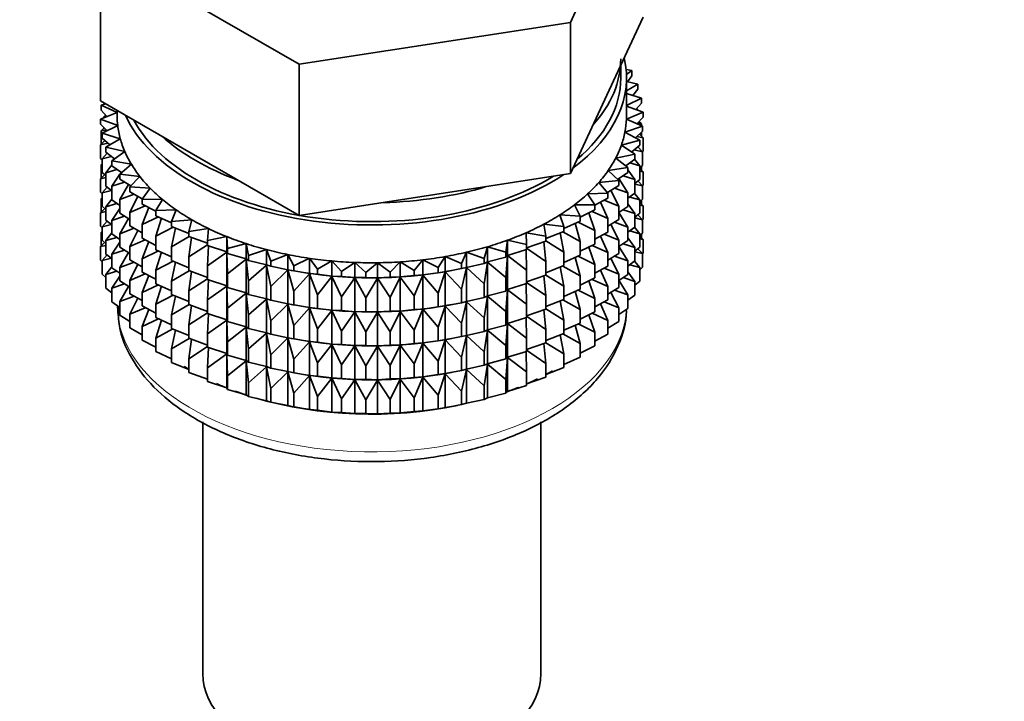
# Model space of a CAD drawing. Units: millimetres. Extents: x 0 to 2403, y 0 to 2753.
# Drawn here: x 1851 to 1893, y 220 to 249 of the extents above; entities that cross this region are included whole.
import ezdxf
from ezdxf import colors
from ezdxf.entities.mleader import LeaderData, LeaderLine
from ezdxf.math import Vec2, Vec3

# ---------------------------------------------------------------- set-up
doc = ezdxf.new("R2010")
doc.units = ezdxf.units.MM
doc.layers.add('DV6_Défaut', color=7, linetype='Continuous')
doc.layers.add('Défaut', color=7, linetype='Continuous')

# ---------------------------------------------------------------- blocks, each defined once
blk = doc.blocks.new('_DOT')
at = {"color": 0}
blk.add_line((0, 0), (-1, 0), dxfattribs=at)
at = {"color": 0, "const_width": 0.333}
blk.add_lwpolyline([(-0.1665, 0, 1), (0.1665, 0, 1)], format="xyb", close=True, dxfattribs=at)
blk = doc.blocks.new('SE5')
at = {"layer": 'DV6_Défaut', "color": 7, "linetype": 'Continuous', "lineweight": 35}
for p, q in [((1874.347, 248.861), (1877.485, 255.623)), ((1854.062, 251.999), (1862.636, 247.049)), ((1854.062, 245.467), (1854.062, 251.999)), ((1862.636, 247.049), (1874.347, 248.861)), ((1874.347, 242.329), (1874.347, 248.861)), ((1875.916, 245.71), (1877.485, 249.091)), ((1862.636, 240.517), (1862.636, 247.049)), ((1876.524, 246.462), (1876.524, 247.019)), ((1876.998, 246.775), (1876.756, 246.819)), ((1876.771, 246.614), (1876.998, 246.775)), ((1876.998, 246.558), (1876.998, 246.775)), ((1876.774, 244.829), (1876.774, 246.462)), ((1877.255, 246.187), (1876.774, 246.302)), ((1876.774, 245.903), (1877.255, 246.187)), ((1876.998, 246.558), (1876.819, 246.291)), ((1877.255, 245.97), (1877.255, 246.187)), ((1877.42, 245.587), (1876.774, 245.782)), ((1877.255, 245.97), (1877.047, 245.699)), ((1854.062, 245.467), (1858.349, 242.992)), ((1854.269, 245.348), (1854.08, 245.285)), ((1874.347, 242.329), (1875.916, 245.71)), ((1876.774, 245.269), (1877.42, 245.587)), ((1877.42, 245.37), (1877.181, 245.096)), ((1877.42, 245.37), (1877.42, 245.587)), ((1854.774, 244.971), (1854.057, 244.678)), ((1854.08, 245.285), (1854.774, 244.973)), ((1854.08, 245.067), (1854.08, 245.285)), ((1854.336, 244.792), (1854.08, 245.067)), ((1854.774, 245.057), (1854.774, 244.829)), ((1876.771, 244.687), (1877.491, 244.981)), ((1877.491, 244.981), (1876.774, 245.247)), ((1877.19, 245.093), (1877.255, 245.085)), ((1877.255, 245.085), (1877.205, 245.124)), ((1877.255, 245.069), (1877.255, 245.085)), ((1877.491, 244.764), (1877.491, 244.981)), ((1854.057, 244.678), (1854.799, 244.402)), ((1854.057, 244.46), (1854.057, 244.678)), ((1854.28, 244.853), (1854.198, 244.786)), ((1854.198, 244.786), (1854.325, 244.804)), ((1854.198, 244.735), (1854.198, 244.786)), ((1877.467, 244.374), (1876.771, 244.687)), ((1877.491, 244.764), (1877.217, 244.486)), ((1877.244, 244.513), (1877.42, 244.485)), ((1877.42, 244.485), (1877.31, 244.58)), ((1877.42, 244.395), (1877.42, 244.485)), ((1854.348, 244.181), (1854.057, 244.46)), ((1854.217, 244.307), (1854.08, 244.183)), ((1854.08, 244.183), (1854.304, 244.223)), ((1854.08, 243.595), (1854.08, 244.183)), ((1854.799, 244.402), (1854.127, 244.072)), ((1854.127, 244.072), (1854.909, 243.836)), ((1854.127, 243.855), (1854.127, 244.072)), ((1854.198, 244.29), (1854.198, 244.325)), ((1876.705, 244.118), (1877.467, 244.374)), ((1877.349, 243.771), (1876.705, 244.118)), ((1877.467, 244.157), (1877.156, 243.875)), ((1877.42, 243.947), (1877.42, 244.114)), ((1877.467, 244.157), (1877.467, 244.374)), ((1854.238, 243.76), (1854.057, 243.576)), ((1854.057, 243.576), (1854.372, 243.644)), ((1854.458, 243.57), (1854.127, 243.855)), ((1854.909, 243.836), (1854.292, 243.472)), ((1876.55, 243.555), (1877.349, 243.771)), ((1877.22, 243.933), (1877.491, 243.88)), ((1877.491, 243.88), (1877.331, 244.033)), ((1877.349, 243.554), (1877.349, 243.771)), ((1877.491, 243.292), (1877.491, 243.88)), ((1854.057, 242.988), (1854.057, 243.576)), ((1854.343, 243.216), (1854.127, 242.97)), ((1854.292, 243.472), (1855.107, 243.278)), ((1854.292, 243.255), (1854.292, 243.472)), ((1854.666, 242.966), (1854.292, 243.255)), ((1855.107, 243.278), (1854.549, 242.883)), ((1877.138, 243.176), (1876.55, 243.555)), ((1877.349, 243.554), (1876.998, 243.267)), ((1877.109, 243.357), (1877.467, 243.273)), ((1877.467, 243.273), (1877.268, 243.487)), ((1877.491, 243.292), (1877.467, 243.268)), ((1877.467, 242.685), (1877.467, 243.273)), ((1854.127, 242.92), (1854.057, 242.988)), ((1854.127, 242.97), (1854.527, 243.073)), ((1854.127, 242.382), (1854.127, 242.97)), ((1854.549, 242.883), (1855.391, 242.732)), ((1854.549, 242.666), (1854.549, 242.883)), ((1858.349, 242.992), (1862.636, 240.517)), ((1876.309, 243.003), (1877.138, 243.176)), ((1876.836, 242.595), (1876.309, 243.003)), ((1877.138, 242.959), (1876.742, 242.667)), ((1876.91, 242.791), (1877.349, 242.669)), ((1877.349, 242.669), (1877.121, 242.946)), ((1877.138, 242.959), (1877.138, 243.176)), ((1854.127, 242.753), (1854.08, 242.711)), ((1854.08, 242.711), (1854.127, 242.719)), ((1854.08, 242.131), (1854.08, 242.711)), ((1854.292, 242.241), (1854.127, 242.382)), ((1854.549, 242.704), (1854.292, 242.37)), ((1854.292, 242.37), (1854.769, 242.512)), ((1854.292, 241.783), (1854.292, 242.37)), ((1854.969, 242.373), (1854.549, 242.666)), ((1855.391, 242.732), (1854.896, 242.31)), ((1854.953, 242.384), (1854.915, 242.326)), ((1875.983, 242.465), (1876.836, 242.595)), ((1876.444, 242.031), (1875.983, 242.465)), ((1876.836, 242.377), (1876.39, 242.082)), ((1876.836, 242.377), (1876.836, 242.595)), ((1877.138, 242.074), (1876.836, 242.494)), ((1877.467, 242.685), (1877.349, 242.578)), ((1877.349, 242.082), (1877.349, 242.669)), ((1877.491, 242.407), (1877.349, 242.543)), ((1877.349, 242.435), (1877.491, 242.407)), ((1877.42, 242.475), (1877.42, 242.642)), ((1877.491, 241.827), (1877.491, 242.407)), ((1854.238, 242.288), (1854.057, 242.104)), ((1854.057, 242.104), (1854.292, 242.155)), ((1854.057, 241.524), (1854.057, 242.104)), ((1854.896, 242.299), (1854.549, 241.782)), ((1854.549, 241.782), (1855.096, 241.967)), ((1854.896, 242.31), (1855.758, 242.203)), ((1854.896, 242.093), (1854.896, 242.31)), ((1855.368, 241.796), (1854.896, 242.093)), ((1855.758, 242.203), (1855.331, 241.757)), ((1868.491, 241.423), (1874.347, 242.329)), ((1875.575, 241.946), (1876.444, 242.031)), ((1875.967, 241.49), (1875.575, 241.946)), ((1876.444, 241.814), (1876.444, 242.031)), ((1876.836, 241.493), (1876.446, 242.118)), ((1876.625, 242.237), (1877.138, 242.074)), ((1877.349, 242.082), (1877.138, 241.909)), ((1877.138, 241.487), (1877.138, 242.074)), ((1877.467, 241.8), (1877.268, 242.015)), ((1854.127, 241.456), (1854.057, 241.524)), ((1854.343, 241.744), (1854.127, 241.498)), ((1854.127, 241.498), (1854.527, 241.601)), ((1854.549, 241.584), (1854.292, 241.783)), ((1854.549, 241.194), (1854.549, 241.782)), ((1855.27, 241.857), (1854.896, 241.209)), ((1855.331, 241.757), (1856.207, 241.695)), ((1855.331, 241.54), (1855.331, 241.757)), ((1855.858, 241.24), (1855.331, 241.54)), ((1856.207, 241.695), (1855.85, 241.229)), ((1876.444, 241.814), (1875.946, 241.515)), ((1876.444, 240.929), (1876.089, 241.601)), ((1876.257, 241.701), (1876.836, 241.493)), ((1877.138, 241.878), (1877.467, 241.8)), ((1877.491, 241.827), (1877.462, 241.798)), ((1877.467, 241.22), (1877.467, 241.8)), ((1854.127, 241.289), (1854.08, 241.246)), ((1854.08, 241.246), (1854.127, 241.255)), ((1854.08, 240.668), (1854.08, 241.246)), ((1854.127, 240.918), (1854.127, 241.498)), ((1854.549, 241.231), (1854.292, 240.898)), ((1854.896, 240.951), (1854.549, 241.194)), ((1854.896, 241.209), (1855.505, 241.441)), ((1854.896, 240.621), (1854.896, 241.209)), ((1855.667, 241.349), (1855.331, 240.656)), ((1855.85, 241.229), (1856.732, 241.213)), ((1855.85, 241.012), (1855.85, 241.229)), ((1856.732, 241.213), (1856.449, 240.73)), ((1862.636, 240.517), (1868.491, 241.423)), ((1875.088, 241.451), (1875.967, 241.49)), ((1875.407, 240.976), (1875.088, 241.451)), ((1875.967, 241.273), (1875.405, 240.969)), ((1875.967, 240.388), (1875.653, 241.103)), ((1875.808, 241.187), (1876.444, 240.929)), ((1875.967, 241.273), (1875.967, 241.49)), ((1876.836, 240.905), (1876.836, 241.493)), ((1877.138, 241.487), (1876.836, 241.264)), ((1876.91, 241.319), (1877.349, 241.197)), ((1877.349, 241.197), (1877.121, 241.474)), ((1877.467, 241.22), (1877.349, 241.113)), ((1877.349, 240.617), (1877.349, 241.197)), ((1877.42, 241.011), (1877.42, 241.178)), ((1854.238, 240.823), (1854.057, 240.639)), ((1854.057, 240.639), (1854.292, 240.69)), ((1854.292, 240.776), (1854.127, 240.918)), ((1854.292, 240.898), (1854.769, 241.04)), ((1854.292, 240.318), (1854.292, 240.898)), ((1854.896, 240.826), (1854.549, 240.309)), ((1855.331, 240.656), (1855.993, 240.939)), ((1855.331, 240.068), (1855.331, 240.656)), ((1856.449, 240.704), (1855.85, 241.012)), ((1856.141, 240.863), (1855.85, 240.128)), ((1856.449, 240.73), (1857.33, 240.759)), ((1856.449, 240.513), (1856.449, 240.73)), ((1857.33, 240.759), (1857.123, 240.264)), ((1874.526, 240.982), (1875.407, 240.976)), ((1874.77, 240.493), (1874.526, 240.982)), ((1875.407, 240.759), (1874.77, 240.448)), ((1875.282, 240.698), (1875.967, 240.388)), ((1875.407, 240.759), (1875.407, 240.976)), ((1876.444, 240.342), (1876.444, 240.929)), ((1876.836, 240.905), (1876.444, 240.645)), ((1876.625, 240.765), (1877.138, 240.602)), ((1877.138, 240.602), (1876.836, 241.022)), ((1877.491, 240.943), (1877.349, 241.078)), ((1877.349, 240.971), (1877.491, 240.943)), ((1877.491, 240.365), (1877.491, 240.943)), ((1854.057, 240.061), (1854.057, 240.639)), ((1854.343, 240.279), (1854.127, 240.033)), ((1854.549, 240.119), (1854.292, 240.318)), ((1854.549, 240.309), (1855.096, 240.495)), ((1854.549, 239.729), (1854.549, 240.309)), ((1855.331, 240.347), (1854.896, 240.621)), ((1855.27, 240.385), (1854.896, 239.736)), ((1855.85, 240.128), (1856.556, 240.464)), ((1857.123, 240.201), (1856.449, 240.513)), ((1856.687, 240.403), (1856.449, 239.629)), ((1857.123, 240.264), (1857.996, 240.339)), ((1857.123, 240.047), (1857.123, 240.264)), ((1857.996, 240.339), (1857.867, 239.835)), ((1873.893, 240.545), (1874.77, 240.493)), ((1874.061, 240.045), (1873.893, 240.545)), ((1874.77, 240.276), (1874.061, 239.965)), ((1874.683, 240.238), (1875.407, 239.874)), ((1874.77, 240.276), (1874.77, 240.493)), ((1875.407, 239.874), (1875.142, 240.629)), ((1875.967, 239.801), (1875.967, 240.388)), ((1876.444, 240.342), (1875.967, 240.055)), ((1876.836, 240.021), (1876.444, 240.648)), ((1877.349, 240.617), (1877.138, 240.445)), ((1877.138, 240.022), (1877.138, 240.602)), ((1877.138, 240.414), (1877.467, 240.336)), ((1877.467, 240.336), (1877.268, 240.55)), ((1877.491, 240.365), (1877.462, 240.335)), ((1877.467, 239.758), (1877.467, 240.336)), ((1854.127, 239.993), (1854.057, 240.061)), ((1854.127, 239.827), (1854.08, 239.784)), ((1854.127, 240.033), (1854.527, 240.136)), ((1854.127, 239.455), (1854.127, 240.033)), ((1854.896, 239.736), (1855.505, 239.969)), ((1855.85, 239.772), (1855.331, 240.068)), ((1855.667, 239.877), (1855.331, 239.184)), ((1855.85, 239.54), (1855.85, 240.128)), ((1856.449, 239.629), (1857.189, 240.02)), ((1857.867, 239.739), (1857.123, 240.047)), ((1857.303, 239.973), (1857.123, 239.163)), ((1857.867, 239.835), (1858.724, 239.954)), ((1857.867, 239.618), (1857.867, 239.835)), ((1858.724, 239.954), (1858.674, 239.446)), ((1873.195, 240.142), (1874.061, 240.045)), ((1873.285, 239.635), (1873.195, 240.142)), ((1874.061, 239.828), (1873.285, 239.523)), ((1874.017, 239.81), (1874.77, 239.391)), ((1874.061, 239.828), (1874.061, 240.045)), ((1874.77, 239.391), (1874.561, 240.184)), ((1875.407, 239.287), (1875.407, 239.874)), ((1876.444, 239.457), (1876.089, 240.128)), ((1876.257, 240.229), (1876.836, 240.021)), ((1877.138, 240.022), (1876.836, 239.8)), ((1876.836, 239.441), (1876.836, 240.021)), ((1876.91, 239.854), (1877.349, 239.732)), ((1877.349, 239.732), (1877.121, 240.01)), ((1854.08, 239.784), (1854.127, 239.793)), ((1854.08, 239.196), (1854.08, 239.784)), ((1854.292, 239.314), (1854.127, 239.455)), ((1854.549, 239.767), (1854.292, 239.434)), ((1854.292, 239.434), (1854.769, 239.575)), ((1854.292, 238.856), (1854.292, 239.434)), ((1854.896, 239.487), (1854.549, 239.729)), ((1854.896, 239.156), (1854.896, 239.736)), ((1855.331, 239.184), (1855.993, 239.467)), ((1856.449, 239.232), (1855.85, 239.54)), ((1856.141, 239.391), (1855.85, 238.655)), ((1856.449, 239.041), (1856.449, 239.629)), ((1857.123, 239.163), (1857.887, 239.61)), ((1858.674, 239.319), (1857.867, 239.618)), ((1857.982, 239.575), (1857.867, 238.733)), ((1858.674, 239.446), (1859.509, 239.609)), ((1858.674, 239.229), (1858.674, 239.446)), ((1859.509, 239.609), (1859.538, 239.1)), ((1859.509, 238.955), (1859.509, 239.609)), ((1871.558, 238.944), (1871.626, 239.452)), ((1871.626, 239.452), (1872.448, 239.267)), ((1871.626, 238.798), (1871.626, 239.452)), ((1872.437, 239.776), (1873.285, 239.635)), ((1872.448, 239.267), (1872.437, 239.776)), ((1873.285, 239.418), (1872.448, 239.127)), ((1873.285, 238.533), (1873.203, 239.39)), ((1873.285, 239.418), (1873.285, 239.635)), ((1873.285, 239.421), (1874.061, 238.943)), ((1874.061, 238.943), (1873.913, 239.769)), ((1874.77, 238.804), (1874.77, 239.391)), ((1875.967, 239.801), (1875.407, 239.498)), ((1875.967, 238.916), (1875.653, 239.631)), ((1875.808, 239.715), (1876.444, 239.457)), ((1876.444, 238.877), (1876.444, 239.457)), ((1876.836, 239.441), (1876.444, 239.181)), ((1877.138, 239.138), (1876.836, 239.557)), ((1877.467, 239.758), (1877.349, 239.651)), ((1877.349, 239.154), (1877.349, 239.732)), ((1877.491, 239.481), (1877.349, 239.616)), ((1877.349, 239.509), (1877.491, 239.481)), ((1877.42, 239.549), (1877.42, 239.715)), ((1877.491, 238.892), (1877.491, 239.481)), ((1854.237, 239.361), (1854.057, 239.177)), ((1854.057, 239.177), (1854.292, 239.228)), ((1854.057, 238.589), (1854.057, 239.177)), ((1854.896, 239.362), (1854.549, 238.845)), ((1854.549, 238.845), (1855.096, 239.03)), ((1855.331, 238.882), (1854.896, 239.156)), ((1855.331, 238.604), (1855.331, 239.184)), ((1855.85, 238.655), (1856.556, 238.992)), ((1857.123, 238.729), (1856.449, 239.041)), ((1857.123, 238.575), (1857.123, 239.163)), ((1857.867, 238.733), (1858.674, 239.256)), ((1859.509, 238.955), (1858.674, 239.229)), ((1858.72, 239.214), (1858.674, 238.344)), ((1859.538, 238.883), (1859.509, 238.955)), ((1859.538, 239.1), (1860.345, 239.306)), ((1859.538, 238.883), (1859.538, 239.1)), ((1860.345, 239.306), (1860.453, 238.8)), ((1860.345, 238.652), (1860.345, 239.306)), ((1860.453, 238.8), (1861.225, 239.047)), ((1861.225, 239.047), (1861.41, 238.549)), ((1861.225, 238.393), (1861.225, 239.047)), ((1870.621, 238.669), (1870.768, 239.171)), ((1870.768, 239.171), (1871.558, 238.944)), ((1870.768, 238.517), (1870.768, 239.171)), ((1872.448, 239.05), (1871.626, 238.798)), ((1872.448, 238.166), (1872.438, 239.047)), ((1872.448, 239.05), (1872.448, 239.267)), ((1872.448, 239.104), (1873.285, 238.533)), ((1875.407, 239.287), (1874.77, 238.976)), ((1875.407, 238.402), (1875.142, 239.157)), ((1875.282, 239.225), (1875.967, 238.916)), ((1876.836, 238.556), (1876.444, 239.184)), ((1876.625, 239.301), (1877.138, 239.138)), ((1877.349, 239.154), (1877.138, 238.982)), ((1877.138, 238.56), (1877.138, 239.138)), ((1877.467, 238.874), (1877.268, 239.088)), ((1854.127, 238.521), (1854.057, 238.589)), ((1854.342, 238.817), (1854.127, 238.571)), ((1854.127, 238.571), (1854.527, 238.674)), ((1854.127, 237.983), (1854.127, 238.571)), ((1854.549, 238.657), (1854.292, 238.856)), ((1854.549, 238.267), (1854.549, 238.845)), ((1855.27, 238.921), (1854.896, 238.272)), ((1855.85, 238.308), (1855.331, 238.604)), ((1855.85, 238.076), (1855.85, 238.655)), ((1856.687, 238.931), (1856.449, 238.156)), ((1856.449, 238.156), (1857.189, 238.548)), ((1857.867, 238.266), (1857.123, 238.575)), ((1857.867, 238.146), (1857.867, 238.733)), ((1858.674, 238.344), (1859.509, 238.944)), ((1859.509, 238.944), (1859.538, 237.998)), ((1859.509, 237.483), (1859.509, 238.944)), ((1860.345, 238.652), (1859.538, 238.883)), ((1859.538, 237.998), (1860.345, 238.641)), ((1860.453, 238.583), (1860.345, 238.652)), ((1860.345, 238.641), (1860.453, 237.699)), ((1860.345, 237.18), (1860.345, 238.641)), ((1860.453, 238.583), (1860.453, 238.8)), ((1861.225, 238.393), (1860.453, 238.583)), ((1861.41, 238.549), (1862.141, 238.835)), ((1861.41, 238.332), (1861.41, 238.549)), ((1862.141, 238.835), (1862.403, 238.349)), ((1862.141, 238.181), (1862.141, 238.835)), ((1862.403, 238.349), (1863.086, 238.671)), ((1863.086, 238.671), (1863.423, 238.2)), ((1863.086, 238.017), (1863.086, 238.671)), ((1863.423, 238.2), (1864.053, 238.557)), ((1864.053, 238.557), (1864.461, 238.105)), ((1864.053, 237.903), (1864.053, 238.557)), ((1867.607, 238.146), (1867.98, 238.608)), ((1867.98, 238.608), (1868.637, 238.268)), ((1867.98, 237.954), (1867.98, 238.608)), ((1868.637, 238.268), (1868.937, 238.747)), ((1868.937, 238.747), (1869.645, 238.443)), ((1868.937, 238.093), (1868.937, 238.747)), ((1869.645, 238.443), (1869.869, 238.935)), ((1869.869, 238.935), (1870.621, 238.669)), ((1869.869, 238.281), (1869.869, 238.935)), ((1870.621, 238.451), (1870.621, 238.669)), ((1871.558, 238.727), (1870.768, 238.517)), ((1871.558, 238.727), (1871.558, 238.944)), ((1871.626, 238.798), (1871.558, 238.727)), ((1871.558, 237.843), (1871.626, 238.787)), ((1871.626, 238.787), (1872.448, 238.166)), ((1871.626, 237.326), (1871.626, 238.787)), ((1873.285, 237.946), (1873.285, 238.533)), ((1874.061, 238.355), (1874.061, 238.943)), ((1874.77, 238.804), (1874.061, 238.492)), ((1874.77, 237.919), (1874.561, 238.712)), ((1874.683, 238.765), (1875.407, 238.402)), ((1875.967, 238.336), (1875.967, 238.916)), ((1876.444, 238.877), (1875.967, 238.591)), ((1876.444, 237.993), (1876.089, 238.664)), ((1876.257, 238.765), (1876.836, 238.556)), ((1877.138, 238.56), (1876.836, 238.337)), ((1876.836, 237.978), (1876.836, 238.556)), ((1877.349, 238.271), (1877.122, 238.547)), ((1877.138, 238.952), (1877.467, 238.874)), ((1877.491, 238.892), (1877.467, 238.868)), ((1877.467, 238.285), (1877.467, 238.874)), ((1854.549, 238.305), (1854.292, 237.972)), ((1854.292, 237.972), (1854.769, 238.113)), ((1854.896, 238.024), (1854.549, 238.267)), ((1854.896, 238.272), (1855.505, 238.504)), ((1854.896, 237.694), (1854.896, 238.272)), ((1855.667, 238.412), (1855.331, 237.719)), ((1856.449, 237.576), (1856.449, 238.156)), ((1857.303, 238.5), (1857.123, 237.69)), ((1857.123, 237.69), (1857.887, 238.138)), ((1858.674, 237.847), (1857.867, 238.146)), ((1858.674, 237.756), (1858.674, 238.344)), ((1860.453, 237.699), (1861.225, 238.382)), ((1861.41, 238.332), (1861.225, 238.393)), ((1861.225, 238.382), (1861.41, 237.448)), ((1861.225, 236.921), (1861.225, 238.382)), ((1862.141, 238.181), (1861.41, 238.332)), ((1861.41, 237.448), (1862.141, 238.17)), ((1862.403, 238.132), (1862.141, 238.181)), ((1862.141, 238.17), (1862.403, 237.247)), ((1862.141, 236.709), (1862.141, 238.17)), ((1862.29, 238.151), (1862.418, 238.128)), ((1862.403, 238.132), (1862.403, 238.349)), ((1863.086, 238.017), (1862.403, 238.132)), ((1863.423, 237.983), (1863.423, 238.2)), ((1864.461, 238.105), (1865.034, 238.493)), ((1864.461, 237.888), (1864.461, 238.105)), ((1865.034, 238.493), (1865.511, 238.065)), ((1865.034, 237.839), (1865.034, 238.493)), ((1865.511, 238.065), (1866.02, 238.48)), ((1866.02, 238.48), (1866.562, 238.078)), ((1866.02, 237.827), (1866.02, 238.48)), ((1866.562, 238.078), (1867.005, 238.518)), ((1867.005, 238.518), (1867.607, 238.146)), ((1867.005, 237.865), (1867.005, 238.518)), ((1867.607, 237.929), (1867.607, 238.146)), ((1868.637, 238.051), (1868.637, 238.268)), ((1869.645, 238.225), (1868.937, 238.093)), ((1869.129, 238.128), (1869.219, 238.144)), ((1869.645, 238.225), (1869.645, 238.443)), ((1869.869, 238.281), (1869.645, 238.225)), ((1869.645, 237.341), (1869.869, 238.27)), ((1870.621, 238.451), (1869.869, 238.281)), ((1869.869, 238.27), (1870.621, 237.567)), ((1869.869, 236.809), (1869.869, 238.27)), ((1870.768, 238.517), (1870.621, 238.451)), ((1870.621, 237.567), (1870.768, 238.506)), ((1870.768, 238.506), (1871.558, 237.843)), ((1870.768, 237.045), (1870.768, 238.506)), ((1872.448, 237.578), (1872.448, 238.166)), ((1874.061, 238.355), (1873.285, 238.051)), ((1874.061, 237.471), (1873.913, 238.297)), ((1874.017, 238.338), (1874.77, 237.919)), ((1875.407, 237.822), (1875.407, 238.402)), ((1875.967, 238.336), (1875.407, 238.033)), ((1875.967, 237.452), (1875.653, 238.166)), ((1875.808, 238.25), (1876.444, 237.993)), ((1876.91, 238.392), (1877.349, 238.271)), ((1877.467, 238.285), (1877.349, 238.178)), ((1877.349, 237.682), (1877.349, 238.271)), ((1854.292, 237.841), (1854.127, 237.983)), ((1854.292, 237.383), (1854.292, 237.972)), ((1854.896, 237.9), (1854.549, 237.383)), ((1855.331, 237.419), (1854.896, 237.694)), ((1855.331, 237.719), (1855.993, 238.002)), ((1855.331, 237.141), (1855.331, 237.719)), ((1856.449, 237.768), (1855.85, 238.076)), ((1856.141, 237.926), (1855.85, 237.191)), ((1857.123, 237.11), (1857.123, 237.69)), ((1857.982, 238.103), (1857.867, 237.261)), ((1857.867, 237.261), (1858.674, 237.784)), ((1859.509, 237.483), (1858.674, 237.756)), ((1858.72, 237.741), (1858.674, 236.872)), ((1859.538, 237.411), (1859.538, 237.998)), ((1860.453, 237.111), (1860.453, 237.699)), ((1862.403, 237.247), (1863.086, 238.006)), ((1863.423, 237.983), (1863.086, 238.017)), ((1863.086, 238.006), (1863.423, 237.099)), ((1863.086, 236.545), (1863.086, 238.006)), ((1864.053, 237.903), (1863.423, 237.983)), ((1863.423, 237.099), (1864.053, 237.892)), ((1864.461, 237.888), (1864.053, 237.903)), ((1864.053, 237.892), (1864.461, 237.004)), ((1864.053, 236.431), (1864.053, 237.892)), ((1865.034, 237.839), (1864.461, 237.888)), ((1864.461, 237.004), (1865.034, 237.828)), ((1865.511, 237.847), (1865.034, 237.839)), ((1865.034, 237.828), (1865.511, 236.963)), ((1865.034, 236.367), (1865.034, 237.828)), ((1865.511, 237.847), (1865.511, 238.065)), ((1866.02, 237.827), (1865.511, 237.847)), ((1865.511, 236.963), (1866.02, 237.815)), ((1866.562, 237.861), (1866.02, 237.827)), ((1866.02, 237.815), (1866.562, 236.977)), ((1866.02, 236.354), (1866.02, 237.815)), ((1866.562, 237.861), (1866.562, 238.078)), ((1867.005, 237.865), (1866.562, 237.861)), ((1866.562, 236.977), (1867.005, 237.853)), ((1867.607, 237.929), (1867.005, 237.865)), ((1867.005, 237.853), (1867.607, 237.045)), ((1867.005, 236.393), (1867.005, 237.853)), ((1867.98, 237.954), (1867.607, 237.929)), ((1867.607, 237.045), (1867.98, 237.942)), ((1868.637, 238.051), (1867.98, 237.954)), ((1867.98, 237.942), (1868.637, 237.166)), ((1867.98, 236.482), (1867.98, 237.942)), ((1868.937, 238.093), (1868.637, 238.051)), ((1868.637, 237.166), (1868.937, 238.082)), ((1868.937, 238.082), (1869.645, 237.341)), ((1868.937, 236.621), (1868.937, 238.082)), ((1871.558, 237.255), (1871.558, 237.843)), ((1873.285, 237.946), (1872.448, 237.654)), ((1873.285, 237.061), (1873.203, 237.917)), ((1873.285, 237.949), (1874.061, 237.471)), ((1874.77, 237.339), (1874.77, 237.919)), ((1875.407, 237.822), (1874.774, 237.513)), ((1875.407, 236.938), (1875.142, 237.693)), ((1875.282, 237.761), (1875.967, 237.452)), ((1876.444, 237.414), (1876.444, 237.993)), ((1876.836, 237.978), (1876.444, 237.718)), ((1876.836, 237.094), (1876.444, 237.722)), ((1876.626, 237.838), (1877.138, 237.676)), ((1877.138, 237.676), (1876.836, 238.095)), ((1877.349, 237.682), (1877.138, 237.51)), ((1854.549, 237.184), (1854.292, 237.383)), ((1854.549, 237.383), (1855.096, 237.568)), ((1854.549, 236.794), (1854.549, 237.383)), ((1855.27, 237.458), (1854.896, 236.81)), ((1855.85, 237.191), (1856.556, 237.527)), ((1857.123, 237.265), (1856.449, 237.576)), ((1856.687, 237.466), (1856.449, 236.692)), ((1857.867, 236.681), (1857.867, 237.261)), ((1858.674, 236.872), (1859.509, 237.472)), ((1859.538, 237.411), (1859.509, 237.483)), ((1859.509, 236.019), (1859.509, 237.472)), ((1859.509, 237.472), (1859.538, 236.526)), ((1860.345, 237.18), (1859.538, 237.411)), ((1861.41, 236.86), (1861.41, 237.448)), ((1869.645, 236.753), (1869.645, 237.341)), ((1870.621, 236.979), (1870.621, 237.567)), ((1871.558, 237.255), (1870.768, 237.045)), ((1871.626, 237.326), (1871.558, 237.255)), ((1871.558, 236.37), (1871.626, 237.315)), ((1872.448, 237.578), (1871.626, 237.326)), ((1871.626, 235.862), (1871.626, 237.315)), ((1871.626, 237.315), (1872.448, 236.693)), ((1872.448, 236.693), (1872.438, 237.575)), ((1872.448, 237.632), (1873.285, 237.061)), ((1874.061, 236.891), (1874.061, 237.471)), ((1874.77, 237.339), (1874.061, 237.028)), ((1874.683, 237.301), (1875.407, 236.938)), ((1875.967, 236.874), (1875.967, 237.452)), ((1876.444, 237.414), (1875.967, 237.128)), ((1876.257, 237.302), (1876.836, 237.094)), ((1877.138, 237.087), (1877.138, 237.676)), ((1854.896, 236.81), (1855.505, 237.042)), ((1855.85, 236.845), (1855.331, 237.141)), ((1855.667, 236.95), (1855.331, 236.257)), ((1855.85, 236.613), (1855.85, 237.191)), ((1856.449, 236.692), (1857.189, 237.083)), ((1857.867, 236.802), (1857.123, 237.11)), ((1857.303, 237.036), (1857.123, 236.226)), ((1858.674, 236.292), (1858.674, 236.872)), ((1859.538, 236.526), (1860.345, 237.168)), ((1860.453, 237.111), (1860.345, 237.18)), ((1860.345, 235.715), (1860.345, 237.168)), ((1860.345, 237.168), (1860.453, 236.227)), ((1861.225, 236.921), (1860.453, 237.111)), ((1860.453, 236.227), (1861.225, 236.91)), ((1861.41, 236.86), (1861.225, 236.921)), ((1861.225, 235.457), (1861.225, 236.91)), ((1861.225, 236.91), (1861.41, 235.975)), ((1862.141, 236.709), (1861.41, 236.86)), ((1862.403, 236.659), (1862.403, 237.247)), ((1863.423, 236.511), (1863.423, 237.099)), ((1864.461, 236.416), (1864.461, 237.004)), ((1865.511, 236.375), (1865.511, 236.963)), ((1866.562, 236.389), (1866.562, 236.977)), ((1867.607, 236.457), (1867.607, 237.045)), ((1868.637, 236.579), (1868.637, 237.166)), ((1870.621, 236.979), (1869.869, 236.809)), ((1870.768, 237.045), (1870.621, 236.979)), ((1870.621, 236.095), (1870.768, 237.033)), ((1870.768, 235.58), (1870.768, 237.033)), ((1870.768, 237.033), (1871.558, 236.37)), ((1873.285, 236.481), (1873.285, 237.061)), ((1874.061, 236.891), (1873.285, 236.586)), ((1874.061, 236.006), (1873.913, 236.833)), ((1874.017, 236.874), (1874.77, 236.455)), ((1874.77, 236.455), (1874.561, 237.247)), ((1875.407, 236.359), (1875.407, 236.938)), ((1875.967, 236.874), (1875.407, 236.571)), ((1876.444, 236.531), (1876.089, 237.201)), ((1876.836, 236.506), (1876.836, 237.094)), ((1877.138, 237.087), (1876.836, 236.865)), ((1854.896, 236.552), (1854.549, 236.794)), ((1854.896, 236.221), (1854.896, 236.81)), ((1855.331, 236.257), (1855.992, 236.54)), ((1856.449, 236.305), (1855.85, 236.613)), ((1856.14, 236.464), (1855.85, 235.729)), ((1856.449, 236.114), (1856.449, 236.692)), ((1857.123, 236.226), (1857.887, 236.673)), ((1858.674, 236.382), (1857.867, 236.681)), ((1857.982, 236.638), (1857.867, 235.797)), ((1859.538, 235.946), (1859.538, 236.526)), ((1861.41, 235.975), (1862.141, 236.698)), ((1862.403, 236.659), (1862.141, 236.709)), ((1862.141, 235.245), (1862.141, 236.698)), ((1862.141, 236.698), (1862.403, 235.775)), ((1862.29, 236.679), (1862.418, 236.655)), ((1863.086, 236.545), (1862.403, 236.659)), ((1862.403, 235.775), (1863.086, 236.534)), ((1863.423, 236.511), (1863.086, 236.545)), ((1863.086, 235.081), (1863.086, 236.534)), ((1863.086, 236.534), (1863.423, 235.627)), ((1864.053, 236.431), (1863.423, 236.511)), ((1863.423, 235.627), (1864.053, 236.419)), ((1864.461, 236.416), (1864.053, 236.431)), ((1864.053, 234.966), (1864.053, 236.419)), ((1864.053, 236.419), (1864.461, 235.532)), ((1865.034, 236.367), (1864.461, 236.416)), ((1867.607, 236.457), (1867.005, 236.393)), ((1867.98, 236.482), (1867.607, 236.457)), ((1867.607, 235.572), (1867.98, 236.47)), ((1868.637, 236.579), (1867.98, 236.482)), ((1867.98, 235.017), (1867.98, 236.47)), ((1867.98, 236.47), (1868.637, 235.694)), ((1868.937, 236.621), (1868.637, 236.579)), ((1868.637, 235.694), (1868.937, 236.609)), ((1869.645, 236.753), (1868.937, 236.621)), ((1868.937, 235.156), (1868.937, 236.609)), ((1868.937, 236.609), (1869.645, 235.869)), ((1869.129, 236.655), (1869.219, 236.672)), ((1869.869, 236.809), (1869.645, 236.753)), ((1869.645, 235.869), (1869.869, 236.798)), ((1869.869, 235.345), (1869.869, 236.798)), ((1869.869, 236.798), (1870.621, 236.095)), ((1872.448, 236.113), (1872.448, 236.693)), ((1873.285, 236.481), (1872.448, 236.19)), ((1873.285, 235.597), (1873.203, 236.453)), ((1873.285, 236.485), (1874.061, 236.006)), ((1874.77, 235.876), (1874.77, 236.455)), ((1875.967, 235.99), (1875.653, 236.704)), ((1875.809, 236.788), (1876.444, 236.531)), ((1876.444, 235.942), (1876.444, 236.531)), ((1876.836, 236.506), (1876.444, 236.246)), ((1855.331, 235.947), (1854.896, 236.221)), ((1855.331, 235.668), (1855.331, 236.257)), ((1855.85, 235.729), (1856.555, 236.065)), ((1857.123, 235.802), (1856.449, 236.114)), ((1856.687, 236.004), (1856.449, 235.23)), ((1857.123, 235.648), (1857.123, 236.226)), ((1857.867, 235.797), (1858.674, 236.32)), ((1859.509, 236.019), (1858.674, 236.292)), ((1858.72, 236.277), (1858.674, 235.407)), ((1858.674, 235.407), (1859.509, 236.007)), ((1859.538, 235.946), (1859.509, 236.019)), ((1859.509, 234.556), (1859.509, 236.007)), ((1859.509, 236.007), (1859.538, 235.062)), ((1860.453, 235.647), (1860.453, 236.227)), ((1864.461, 235.532), (1865.034, 236.355)), ((1865.511, 236.375), (1865.034, 236.367)), ((1865.034, 234.903), (1865.034, 236.355)), ((1865.034, 236.355), (1865.511, 235.491)), ((1866.02, 236.354), (1865.511, 236.375)), ((1865.511, 235.491), (1866.02, 236.343)), ((1866.562, 236.389), (1866.02, 236.354)), ((1866.02, 234.89), (1866.02, 236.343)), ((1866.02, 236.343), (1866.562, 235.504)), ((1867.005, 236.393), (1866.562, 236.389)), ((1866.562, 235.504), (1867.005, 236.381)), ((1867.005, 234.928), (1867.005, 236.381)), ((1867.005, 236.381), (1867.607, 235.572)), ((1870.621, 235.515), (1870.621, 236.095)), ((1871.558, 235.79), (1871.558, 236.37)), ((1872.448, 236.113), (1871.626, 235.862)), ((1872.448, 235.229), (1872.438, 236.11)), ((1872.448, 236.167), (1873.285, 235.597)), ((1874.061, 235.428), (1874.061, 236.006)), ((1875.407, 236.359), (1874.77, 236.049)), ((1875.407, 235.476), (1875.143, 236.23)), ((1875.283, 236.299), (1875.967, 235.99)), ((1875.967, 235.401), (1875.967, 235.99)), ((1855.85, 235.373), (1855.331, 235.668)), ((1855.85, 235.14), (1855.85, 235.729)), ((1856.449, 235.23), (1857.188, 235.621)), ((1857.867, 235.339), (1857.123, 235.648)), ((1857.302, 235.573), (1857.123, 234.764)), ((1857.867, 235.218), (1857.867, 235.797)), ((1860.345, 235.715), (1859.538, 235.946)), ((1859.538, 235.062), (1860.345, 235.704)), ((1860.453, 235.647), (1860.345, 235.715)), ((1860.345, 234.253), (1860.345, 235.704)), ((1860.345, 235.704), (1860.453, 234.762)), ((1861.225, 235.457), (1860.453, 235.647)), ((1861.41, 235.395), (1861.41, 235.975)), ((1862.403, 235.195), (1862.403, 235.775)), ((1863.423, 235.047), (1863.423, 235.627)), ((1867.607, 234.992), (1867.607, 235.572)), ((1868.637, 235.114), (1868.637, 235.694)), ((1869.645, 235.289), (1869.645, 235.869)), ((1870.768, 235.58), (1870.621, 235.515)), ((1870.621, 234.63), (1870.768, 235.569)), ((1871.558, 235.79), (1870.768, 235.58)), ((1870.768, 234.118), (1870.768, 235.569)), ((1870.768, 235.569), (1871.558, 234.906)), ((1871.626, 235.862), (1871.558, 235.79)), ((1871.558, 234.906), (1871.626, 235.85)), ((1871.626, 234.399), (1871.626, 235.85)), ((1871.626, 235.85), (1872.448, 235.229)), ((1873.285, 235.019), (1873.285, 235.597)), ((1874.77, 235.876), (1874.061, 235.565)), ((1874.77, 234.993), (1874.561, 235.785)), ((1874.684, 235.839), (1875.407, 235.476)), ((1876.444, 235.942), (1875.967, 235.656)), ((1856.449, 234.832), (1855.85, 235.14)), ((1856.449, 234.641), (1856.449, 235.23)), ((1857.123, 234.764), (1857.887, 235.211)), ((1858.674, 234.92), (1857.867, 235.218)), ((1857.982, 235.176), (1857.867, 234.335)), ((1858.674, 234.829), (1858.674, 235.407)), ((1860.453, 234.762), (1861.225, 235.445)), ((1861.41, 235.395), (1861.225, 235.457)), ((1861.225, 233.994), (1861.225, 235.445)), ((1861.225, 235.445), (1861.41, 234.511)), ((1862.141, 235.245), (1861.41, 235.395)), ((1861.41, 234.511), (1862.141, 235.233)), ((1862.403, 235.195), (1862.141, 235.245)), ((1862.141, 233.782), (1862.141, 235.233)), ((1862.141, 235.233), (1862.403, 234.31)), ((1862.29, 235.215), (1862.418, 235.191)), ((1863.086, 235.081), (1862.403, 235.195)), ((1864.461, 234.952), (1864.461, 235.532)), ((1865.511, 234.911), (1865.511, 235.491)), ((1866.562, 234.924), (1866.562, 235.504)), ((1868.937, 235.156), (1868.637, 235.114)), ((1868.637, 234.23), (1868.937, 235.145)), ((1869.645, 235.289), (1868.937, 235.156)), ((1868.937, 233.694), (1868.937, 235.145)), ((1868.937, 235.145), (1869.645, 234.404)), ((1869.129, 235.191), (1869.219, 235.208)), ((1869.869, 235.345), (1869.645, 235.289)), ((1869.645, 234.404), (1869.869, 235.333)), ((1870.621, 235.515), (1869.869, 235.345)), ((1869.869, 233.882), (1869.869, 235.333)), ((1869.869, 235.333), (1870.621, 234.63)), ((1872.448, 234.651), (1872.448, 235.229)), ((1874.061, 235.428), (1873.285, 235.124)), ((1874.061, 234.544), (1873.913, 235.37)), ((1874.018, 235.411), (1874.77, 234.993)), ((1875.407, 234.887), (1875.407, 235.476)), ((1875.967, 235.401), (1875.407, 235.098)), ((1857.123, 234.175), (1857.123, 234.764)), ((1857.867, 234.335), (1858.674, 234.858)), ((1859.509, 234.556), (1858.674, 234.829)), ((1858.72, 234.814), (1858.674, 233.945)), ((1859.538, 234.483), (1859.538, 235.062)), ((1860.453, 234.184), (1860.453, 234.762)), ((1862.403, 234.31), (1863.086, 235.069)), ((1863.423, 235.047), (1863.086, 235.081)), ((1863.086, 233.618), (1863.086, 235.069)), ((1863.086, 235.069), (1863.423, 234.162)), ((1864.053, 234.966), (1863.423, 235.047)), ((1863.423, 234.162), (1864.053, 234.955)), ((1864.461, 234.952), (1864.053, 234.966)), ((1864.053, 233.504), (1864.053, 234.955)), ((1864.053, 234.955), (1864.461, 234.067)), ((1865.034, 234.903), (1864.461, 234.952)), ((1864.461, 234.067), (1865.034, 234.891)), ((1865.511, 234.911), (1865.034, 234.903)), ((1865.034, 233.44), (1865.034, 234.891)), ((1865.034, 234.891), (1865.511, 234.026)), ((1866.02, 234.89), (1865.511, 234.911)), ((1865.511, 234.026), (1866.02, 234.878)), ((1866.562, 234.924), (1866.02, 234.89)), ((1866.02, 233.427), (1866.02, 234.878)), ((1866.02, 234.878), (1866.562, 234.04)), ((1867.005, 234.928), (1866.562, 234.924)), ((1866.562, 234.04), (1867.005, 234.917)), ((1867.607, 234.992), (1867.005, 234.928)), ((1867.005, 233.465), (1867.005, 234.917)), ((1867.005, 234.917), (1867.607, 234.108)), ((1867.98, 235.017), (1867.607, 234.992)), ((1867.607, 234.108), (1867.98, 235.006)), ((1868.637, 235.114), (1867.98, 235.017)), ((1867.98, 233.555), (1867.98, 235.006)), ((1867.98, 235.006), (1868.637, 234.23)), ((1871.558, 234.328), (1871.558, 234.906)), ((1873.285, 235.019), (1872.448, 234.727)), ((1872.448, 234.705), (1873.285, 234.135)), ((1873.285, 234.135), (1873.203, 234.99)), ((1873.285, 235.023), (1874.061, 234.544)), ((1874.77, 234.404), (1874.77, 234.993)), ((1875.407, 234.887), (1874.77, 234.576)), ((1857.123, 234.329), (1856.449, 234.641)), ((1857.867, 233.746), (1857.867, 234.335)), ((1858.674, 233.945), (1859.509, 234.545)), ((1859.538, 234.483), (1859.509, 234.556)), ((1859.509, 233.083), (1859.509, 234.545)), ((1859.509, 234.545), (1859.538, 233.6)), ((1860.345, 234.253), (1859.538, 234.483)), ((1861.41, 233.933), (1861.41, 234.511)), ((1862.403, 233.732), (1862.403, 234.31)), ((1869.645, 233.826), (1869.645, 234.404)), ((1870.621, 234.052), (1870.621, 234.63)), ((1871.558, 234.328), (1870.768, 234.118)), ((1871.626, 234.399), (1871.558, 234.328)), ((1871.558, 233.444), (1871.626, 234.388)), ((1872.448, 234.651), (1871.626, 234.399)), ((1871.626, 232.926), (1871.626, 234.388)), ((1871.626, 234.388), (1872.448, 233.767)), ((1872.448, 233.767), (1872.438, 234.648)), ((1874.061, 233.956), (1874.061, 234.544)), ((1874.77, 234.404), (1874.061, 234.093)), ((1857.867, 233.867), (1857.123, 234.175)), ((1858.674, 233.357), (1858.674, 233.945)), ((1859.538, 233.6), (1860.345, 234.242)), ((1860.453, 234.184), (1860.345, 234.253)), ((1860.345, 232.78), (1860.345, 234.242)), ((1860.345, 234.242), (1860.453, 233.3)), ((1861.225, 233.994), (1860.453, 234.184)), ((1860.453, 233.3), (1861.225, 233.983)), ((1861.41, 233.933), (1861.225, 233.994)), ((1861.225, 232.522), (1861.225, 233.983)), ((1861.225, 233.983), (1861.41, 233.049)), ((1862.141, 233.782), (1861.41, 233.933)), ((1863.423, 233.584), (1863.423, 234.162)), ((1864.461, 233.489), (1864.461, 234.067)), ((1865.511, 233.448), (1865.511, 234.026)), ((1866.562, 233.462), (1866.562, 234.04)), ((1867.607, 233.53), (1867.607, 234.108)), ((1868.637, 233.651), (1868.637, 234.23)), ((1869.869, 233.882), (1869.645, 233.826)), ((1869.645, 232.942), (1869.869, 233.871)), ((1870.621, 234.052), (1869.869, 233.882)), ((1869.869, 232.41), (1869.869, 233.871)), ((1869.869, 233.871), (1870.621, 233.168)), ((1870.768, 234.118), (1870.621, 234.052)), ((1870.621, 233.168), (1870.768, 234.107)), ((1870.768, 232.645), (1870.768, 234.107)), ((1870.768, 234.107), (1871.558, 233.444)), ((1873.285, 233.546), (1873.285, 234.135)), ((1874.061, 233.956), (1873.285, 233.651)), ((1858.674, 233.447), (1857.867, 233.746)), ((1859.538, 233.011), (1859.538, 233.6)), ((1861.41, 233.049), (1862.141, 233.771)), ((1862.403, 233.732), (1862.141, 233.782)), ((1862.141, 232.309), (1862.141, 233.771)), ((1862.141, 233.771), (1862.403, 232.848)), ((1862.29, 233.752), (1862.418, 233.728)), ((1863.086, 233.618), (1862.403, 233.732)), ((1862.403, 232.848), (1863.086, 233.607)), ((1863.423, 233.584), (1863.086, 233.618)), ((1863.086, 232.146), (1863.086, 233.607)), ((1863.086, 233.607), (1863.423, 232.7)), ((1864.053, 233.504), (1863.423, 233.584)), ((1863.423, 232.7), (1864.053, 233.493)), ((1864.461, 233.489), (1864.053, 233.504)), ((1864.053, 232.031), (1864.053, 233.493)), ((1864.053, 233.493), (1864.461, 232.605)), ((1865.034, 233.44), (1864.461, 233.489)), ((1864.461, 232.605), (1865.034, 233.429)), ((1865.511, 233.448), (1865.034, 233.44)), ((1865.034, 231.967), (1865.034, 233.429)), ((1865.034, 233.429), (1865.511, 232.564)), ((1866.02, 233.427), (1865.511, 233.448)), ((1866.562, 233.462), (1866.02, 233.427)), ((1867.005, 233.465), (1866.562, 233.462)), ((1866.562, 232.578), (1867.005, 233.455)), ((1867.607, 233.53), (1867.005, 233.465)), ((1867.005, 231.993), (1867.005, 233.455)), ((1867.005, 233.455), (1867.607, 232.646)), ((1867.98, 233.555), (1867.607, 233.53)), ((1867.607, 232.646), (1867.98, 233.544)), ((1868.637, 233.651), (1867.98, 233.555)), ((1867.98, 232.082), (1867.98, 233.544)), ((1867.98, 233.544), (1868.637, 232.768)), ((1868.937, 233.694), (1868.637, 233.651)), ((1868.637, 232.768), (1868.937, 233.683)), ((1869.645, 233.826), (1868.937, 233.694)), ((1868.937, 232.221), (1868.937, 233.683)), ((1868.937, 233.683), (1869.645, 232.942)), ((1869.13, 233.728), (1869.219, 233.745)), ((1871.558, 232.855), (1871.558, 233.444)), ((1872.448, 233.178), (1872.448, 233.767)), ((1873.285, 233.546), (1872.448, 233.255)), ((1859.509, 233.083), (1858.674, 233.357)), ((1859.538, 233.011), (1859.509, 233.083)), ((1860.345, 232.78), (1859.538, 233.011)), ((1860.453, 232.711), (1860.453, 233.3)), ((1861.41, 232.46), (1861.41, 233.049)), ((1865.511, 232.564), (1866.02, 233.416)), ((1866.02, 231.955), (1866.02, 233.416)), ((1866.02, 233.416), (1866.562, 232.578)), ((1870.621, 232.58), (1870.621, 233.168)), ((1872.448, 233.178), (1871.626, 232.926)), ((1860.453, 232.711), (1860.345, 232.78)), ((1861.225, 232.522), (1860.453, 232.711)), ((1862.403, 232.26), (1862.403, 232.848)), ((1863.423, 232.111), (1863.423, 232.7)), ((1864.461, 232.016), (1864.461, 232.605)), ((1866.562, 231.989), (1866.562, 232.578)), ((1867.607, 232.057), (1867.607, 232.646)), ((1868.637, 232.179), (1868.637, 232.768)), ((1869.645, 232.354), (1869.645, 232.942)), ((1870.621, 232.58), (1869.869, 232.41)), ((1870.768, 232.645), (1870.621, 232.58)), ((1871.558, 232.855), (1870.768, 232.645)), ((1871.626, 232.926), (1871.558, 232.855)), ((1861.41, 232.46), (1861.225, 232.522)), ((1862.141, 232.309), (1861.41, 232.46)), ((1862.403, 232.26), (1862.141, 232.309)), ((1862.29, 232.279), (1862.418, 232.256)), ((1863.086, 232.146), (1862.403, 232.26)), ((1865.511, 231.976), (1865.511, 232.564)), ((1868.637, 232.179), (1867.98, 232.082)), ((1868.937, 232.221), (1868.637, 232.179)), ((1869.645, 232.354), (1868.937, 232.221)), ((1869.13, 232.256), (1869.219, 232.272)), ((1869.869, 232.41), (1869.645, 232.354)), ((1863.423, 232.111), (1863.086, 232.146)), ((1864.053, 232.031), (1863.423, 232.111)), ((1864.461, 232.016), (1864.053, 232.031)), ((1865.034, 231.967), (1864.461, 232.016)), ((1865.511, 231.976), (1865.034, 231.967)), ((1866.02, 231.955), (1865.511, 231.976)), ((1866.562, 231.989), (1866.02, 231.955)), ((1867.005, 231.993), (1866.562, 231.989)), ((1867.607, 232.057), (1867.005, 231.993)), ((1867.98, 232.082), (1867.607, 232.057)), ((1858.474, 231.614), (1858.474, 220.743)), ((1873.074, 220.743), (1873.074, 231.612))]:
    blk.add_line(p, q, dxfattribs=at)
for centre, major_axis, start_param, end_param in [((1865.774, 246.462), (-11, 0), 2.480331, 3.279255), ((1865.774, 247.279), (-10.75, 0), 2.663708, 3.141593), ((1865.774, 246.462), (-10.75, 0), 2.539615, 3.141593), ((1865.774, 244.829), (11, 0), 3.141593, 3.208912), ((1865.774, 246.462), (-11, 0), 0.257041, 2.423636), ((1865.774, 246.462), (-10.75, 0), 0.298356, 2.388029), ((1865.774, 244.829), (11, 0), 6.170986, 6.260745), ((1865.774, 244.829), (-11, 0), 3.119153, 3.141593), ((1865.774, 244.829), (-11, 0), 0.06732, 0.15708), ((1865.774, 244.829), (11, 0), 6.081226, 6.170986), ((1865.774, 244.829), (-11, 0), 0.15708, 0.246839), ((1865.774, 247.279), (-10.75, 0), 0.569312, 1.001484), ((1865.774, 244.829), (-11, 0), 0.246839, 0.336599), ((1865.774, 244.829), (11, 0), -0.291719, -0.20196), ((1865.774, 244.829), (11, 0), -0.381479, -0.291719), ((1865.774, 244.829), (-11, 0), 0.336599, 0.426359), ((1865.774, 244.829), (11, 0), -0.471239, -0.381479), ((1865.774, 244.829), (-11, 0), 0.426359, 0.516119), ((1865.774, 244.829), (11, 0), -0.560999, -0.471239), ((1865.774, 244.829), (-11, 0), 0.516119, 0.605879), ((1865.774, 247.279), (-10.75, 0), 1.61651, 2.048681), ((1865.774, 244.829), (-11, 0), 0.605879, 0.695638), ((1865.774, 244.829), (11, 0), -0.650758, -0.560999), ((1865.774, 244.829), (-11, 0), 0.695638, 0.785398), ((1865.774, 244.829), (11, 0), -0.740518, -0.650758), ((1865.774, 244.829), (-11, 0), 0.785398, 0.875158), ((1865.774, 244.829), (11, 0), -0.830278, -0.740518), ((1865.774, 244.829), (-11, 0), 0.875158, 0.964918), ((1865.774, 244.829), (11, 0), -0.920038, -0.830278), ((1865.774, 244.829), (-11, 0), 0.964918, 1.054678), ((1865.774, 244.829), (11, 0), -1.099557, -1.009798), ((1865.774, 244.829), (11, 0), -1.009798, -0.920038), ((1865.774, 244.829), (-11, 0), 1.054678, 1.144437), ((1865.774, 244.829), (-11, 0), 1.144437, 1.234197), ((1865.774, 244.829), (11, 0), -1.189317, -1.099557), ((1865.774, 244.829), (-11, 0), 1.234197, 1.323957), ((1865.774, 244.829), (-11, 0), 1.323957, 1.413717), ((1865.774, 244.829), (-11, 0), 1.413717, 1.503476), ((1865.774, 244.829), (11, 0), 4.824589, 4.914349), ((1865.774, 244.829), (11, 0), -1.368837, -1.279077), ((1865.774, 244.829), (11, 0), -1.279077, -1.189317), ((1865.774, 244.17), (-10.99, 0), 1.260513, 1.88108), ((1865.774, 244.829), (11, 0), 4.645069, 4.734829), ((1865.774, 244.829), (11, 0), 4.734829, 4.824589), ((1865.774, 242.698), (-10.99, 0), 1.260513, 1.88108), ((1865.774, 241.233), (-10.99, 0), 1.260513, 1.88108), ((1865.774, 238.293), (11, 0), 3.884698, 3.910279), ((1865.774, 239.771), (-10.991, 0), 1.260513, 1.88108), ((1865.774, 238.293), (11, 0), -0.918825, -0.862429), ((1865.774, 238.293), (11, 0), -0.819183, -0.782758), ((1865.774, 238.293), (11, 0), 4.055948, 4.108745), ((1865.774, 238.293), (11, 0), -1.011056, -0.957603), ((1865.774, 238.293), (11, 0), 4.146725, 4.197043), ((1865.774, 238.293), (11, 0), 4.240617, 5.055243), ((1865.774, 238.298), (-10.991, 0), 1.260513, 1.88108), ((1865.774, 220.743), (-7.3, 0), 0, 3.141593)]:
    blk.add_ellipse(centre, major_axis=major_axis, ratio=0.57735, start_param=start_param, end_param=end_param, dxfattribs=at)
at = {"layer": 'DV6_Défaut', "color": 7, "linetype": 'Continuous', "lineweight": 18}
blk.add_ellipse((1865.774, 236.664), major_axis=(11, 0), ratio=0.57735, start_param=3.141593, end_param=6.225489, dxfattribs=at)
at = {"layer": 'DV6_Défaut', "color": 7, "linetype": 'Continuous', "lineweight": 35}
blk.add_open_spline([(1854.836, 236.577), (1854.831, 236.269), (1854.829, 235.555), (1855.354, 234.327), (1856.313, 233.069), (1857.697, 231.955), (1859.444, 231.038), (1861.483, 230.361), (1863.713, 229.958), (1866.031, 229.844), (1868.337, 230.023), (1870.536, 230.488), (1872.534, 231.228), (1874.246, 232.221), (1875.596, 233.447), (1876.464, 234.843), (1876.776, 235.924), (1876.764, 236.433), (1876.764, 236.454)], degree=3, knots=[0, 0, 0, 0, 0.037188, 0.101189, 0.166032, 0.233272, 0.302277, 0.371754, 0.441085, 0.510281, 0.579481, 0.648827, 0.718485, 0.788625, 0.859249, 0.929338, 0.997041, 1, 1, 1, 1], dxfattribs=at)

msp = doc.modelspace()

# ---------------------------------------------------------------- block references
at = {"layer": 'Défaut'}
msp.add_blockref('SE5', (0, 0), dxfattribs=at)

# ---------------------------------------------------------------- leaders
at = {"layer": 'Défaut', "color": 7, "linetype": 'Continuous', "lineweight": 18}
ml = msp.add_multileader_mtext('Standard', dxfattribs=at)
ml.set_content('{\\pxsm0.9;\\fSolid Edge ISO|b1||i0||c0|p34;\\W1.;06/04/2021\\P}', color=256)
ml.set_leader_properties()
ml.set_arrow_properties(name='DOT')
ml.build(insert=Vec2(0, 0))
ml.multileader.update_dxf_attribs({"leader_type": 0, "dogleg_length": 0, "arrow_head_size": 12})
ctx = ml.context
ctx.base_point, ctx.char_height, ctx.arrow_head_size, ctx.landing_gap_size = Vec3(2315.785, 2746.228), 12, 12, 4.2
notes = []
notes.append((ctx, [(0, (0, 0, 0), (0, 0), (1, 0), 1, [])]))
ctx.mtext.insert = Vec3(2317.785, 2752.348)
for ctx, leaders in notes:
    for number, flags, end, landing, length, lines in leaders:
        leader = LeaderData()
        leader.index, (leader.has_last_leader_line, leader.has_dogleg_vector, leader.attachment_direction) = number, flags
        leader.last_leader_point, leader.dogleg_vector, leader.dogleg_length = Vec3(end), Vec3(landing), length
        for number, points, colour, breaks in lines:
            line = LeaderLine()
            line.index, line.vertices, line.color, line.breaks = number, Vec3.list(points), colors.encode_raw_color(colour), breaks
            leader.lines.append(line)
        ctx.leaders.append(leader)

doc.saveas('drawing.dxf')
